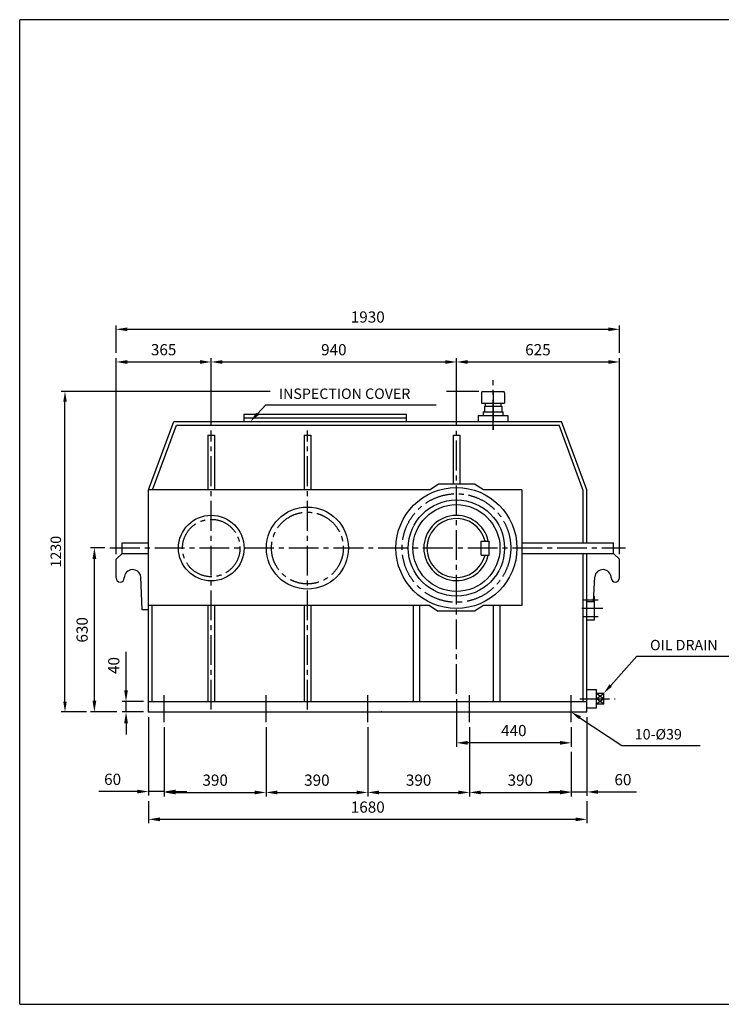
# Model space of a CAD drawing. Units: millimetres. Extents: x -57 to 5405, y -814 to 2963.
# Drawn here: x -57 to 2633, y -814 to 2963 of the extents above; entities that cross this region are included whole.
import ezdxf

# ---------------------------------------------------------------- set-up
doc = ezdxf.new("R2010")
doc.units = ezdxf.units.MM
doc.header["$LTSCALE"] = 6
doc.linetypes.add('CENTER2', pattern=[28.575, 19.05, -3.175, 3.175, -3.175])
doc.layers.add('CENTER', color=1, linetype='CENTER2')
doc.layers.add('Layer1', color=3, linetype='Continuous')
doc.dimstyles.new('ISO-25', dxfattribs={"dimtxt": 43, "dimasz": 43, "dimexe": 15, "dimexo": 20, "dimgap": 20, "dimtad": 1, "dimdec": 1, "dimtxsty": 'Standard', "dimcen": 0, "dimclrd": 1, "dimclre": 1, "dimclrt": 1, "dimadec": 0, "dimazin": 0, "dimtfac": 1, "dimtdec": 1, "dimtmove": 0, "dimatfit": 3, "dimfxl": 0, "dimarcsym": 0})

# ---------------------------------------------------------------- blocks, each defined once
blk = doc.blocks.new('*D1')
at = {"layer": 'Defpoints', "color": 0}
for p in [(1617.7, 376.9), (2057.7, 269), (1617.7, 189.2)]:
    blk.add_point(p, dxfattribs=at)
at = {"layer": 'Layer1', "color": 1, "lineweight": -2}
for p, q in [((1617.7, 356.9), (1617.7, 174.2)), ((2057.7, 249), (2057.7, 174.2)), ((2014.7, 189.2), (1660.7, 189.2))]:
    blk.add_line(p, q, dxfattribs=at)
at = {"layer": 'Layer1', "color": 1}
for points in [[(1660.7, 196.4), (1660.7, 182), (1617.7, 189.2)], [(2014.7, 196.4), (2014.7, 182), (2057.7, 189.2)]]:
    blk.add_solid(points, dxfattribs=at)
at = {"layer": 'Layer1', "color": 1, "insert": (1837.7, 230.7), "char_height": 43, "attachment_point": 5}
blk.add_mtext('440', dxfattribs=at)
blk = doc.blocks.new('*D2')
at = {"layer": 'Defpoints', "color": 0}
for p in [(351, 347.6), (437.7, 347.6), (437.7, 307.6)]:
    blk.add_point(p, dxfattribs=at)
at = {"layer": 'Layer1', "color": 1, "lineweight": -2}
for p, q in [((351, 390.6), (351, 538.1)), ((417.7, 347.6), (336, 347.6)), ((351, 307.6), (351, 347.6)), ((417.7, 307.6), (336, 307.6)), ((351, 264.6), (351, 221.6))]:
    blk.add_line(p, q, dxfattribs=at)
at = {"layer": 'Layer1', "color": 1}
for points in [[(343.9, 390.6), (358.2, 390.6), (351, 347.6)], [(343.9, 264.6), (358.2, 264.6), (351, 307.6)]]:
    blk.add_solid(points, dxfattribs=at)
at = {"layer": 'Layer1', "color": 1, "insert": (309.5, 485.8), "char_height": 43, "attachment_point": 5, "rotation": 90}
blk.add_mtext('40', dxfattribs=at)
blk = doc.blocks.new('*D3')
at = {"layer": 'Defpoints', "color": 0}
for p in [(677.7, 1650.3), (677.7, 1387.7), (312.7, 893.3)]:
    blk.add_point(p, dxfattribs=at)
at = {"layer": 'Layer1', "color": 1, "lineweight": -2}
for p, q in [((312.7, 913.3), (312.7, 1665.3)), ((677.7, 1407.7), (677.7, 1665.3)), ((355.7, 1650.3), (634.7, 1650.3))]:
    blk.add_line(p, q, dxfattribs=at)
at = {"layer": 'Layer1', "color": 1}
for points in [[(355.7, 1657.4), (355.7, 1643.1), (312.7, 1650.3)], [(634.7, 1657.4), (634.7, 1643.1), (677.7, 1650.3)]]:
    blk.add_solid(points, dxfattribs=at)
at = {"layer": 'Layer1', "color": 1, "insert": (495.2, 1691.8), "char_height": 43, "attachment_point": 5}
blk.add_mtext('365', dxfattribs=at)
blk = doc.blocks.new('*D4')
at = {"layer": 'Defpoints', "color": 0}
for p in [(1617.7, 1650.3), (677.7, 1387.7), (1617.7, 1387.7)]:
    blk.add_point(p, dxfattribs=at)
at = {"layer": 'Layer1', "color": 1, "lineweight": -2}
for p, q in [((677.7, 1407.7), (677.7, 1665.3)), ((1617.7, 1407.7), (1617.7, 1665.3)), ((720.7, 1650.3), (1574.7, 1650.3))]:
    blk.add_line(p, q, dxfattribs=at)
at = {"layer": 'Layer1', "color": 1}
for points in [[(720.7, 1657.4), (720.7, 1643.1), (677.7, 1650.3)], [(1574.7, 1657.4), (1574.7, 1643.1), (1617.7, 1650.3)]]:
    blk.add_solid(points, dxfattribs=at)
at = {"layer": 'Layer1', "color": 1, "insert": (1147.7, 1691.8), "char_height": 43, "attachment_point": 5}
blk.add_mtext('940', dxfattribs=at)
blk = doc.blocks.new('*D5')
at = {"layer": 'Defpoints', "color": 0}
for p in [(2242.7, 1650.3), (1617.7, 1387.7), (2242.7, 893.3)]:
    blk.add_point(p, dxfattribs=at)
at = {"layer": 'Layer1', "color": 1, "lineweight": -2}
for p, q in [((1617.7, 1407.7), (1617.7, 1665.3)), ((2242.7, 913.3), (2242.7, 1665.3)), ((1660.7, 1650.3), (2199.7, 1650.3))]:
    blk.add_line(p, q, dxfattribs=at)
at = {"layer": 'Layer1', "color": 1}
for points in [[(1660.7, 1657.4), (1660.7, 1643.1), (1617.7, 1650.3)], [(2199.7, 1657.4), (2199.7, 1643.1), (2242.7, 1650.3)]]:
    blk.add_solid(points, dxfattribs=at)
at = {"layer": 'Layer1', "color": 1, "insert": (1930.2, 1691.8), "char_height": 43, "attachment_point": 5}
blk.add_mtext('625', dxfattribs=at)
blk = doc.blocks.new('*D11')
at = {"layer": 'Defpoints', "color": 0}
for p in [(2242.7, 1775.7), (312.7, 1665.3), (2242.7, 1665.3)]:
    blk.add_point(p, dxfattribs=at)
at = {"layer": 'Layer1', "color": 1, "lineweight": -2}
for p, q in [((312.7, 1685.3), (312.7, 1790.7)), ((355.7, 1775.7), (2199.7, 1775.7)), ((2242.7, 1685.3), (2242.7, 1790.7))]:
    blk.add_line(p, q, dxfattribs=at)
at = {"layer": 'Layer1', "color": 1}
for points in [[(355.7, 1782.8), (355.7, 1768.5), (312.7, 1775.7)], [(2199.7, 1782.8), (2199.7, 1768.5), (2242.7, 1775.7)]]:
    blk.add_solid(points, dxfattribs=at)
at = {"layer": 'Layer1', "color": 1, "insert": (1277.7, 1817.2), "char_height": 43, "attachment_point": 5}
blk.add_mtext('1930', dxfattribs=at)
blk = doc.blocks.new('*D12')
at = {"layer": 'Defpoints', "color": 0}
for p in [(229.7, 937.6), (289.4, 937.6), (336, 307.6)]:
    blk.add_point(p, dxfattribs=at)
at = {"layer": 'Layer1', "color": 1, "lineweight": -2}
for p, q in [((269.4, 937.6), (214.7, 937.6)), ((229.7, 350.6), (229.7, 894.6)), ((316, 307.6), (214.7, 307.6))]:
    blk.add_line(p, q, dxfattribs=at)
at = {"layer": 'Layer1', "color": 1}
for points in [[(222.5, 894.6), (236.8, 894.6), (229.7, 937.6)], [(222.5, 350.6), (236.8, 350.6), (229.7, 307.6)]]:
    blk.add_solid(points, dxfattribs=at)
at = {"layer": 'Layer1', "color": 1, "insert": (188.2, 622.6), "char_height": 43, "attachment_point": 5, "rotation": 90}
blk.add_mtext('630', dxfattribs=at)
blk = doc.blocks.new('*D13')
at = {"layer": 'Defpoints', "color": 0}
for p in [(437.7, 307.6), (497.7, 269), (437.7, 2.2)]:
    blk.add_point(p, dxfattribs=at)
at = {"layer": 'Layer1', "color": 1, "lineweight": -2}
for p, q in [((437.7, 287.6), (437.7, -12.8)), ((497.7, 249), (497.7, -12.8)), ((394.7, 2.2), (247.2, 2.2)), ((497.7, 2.2), (437.7, 2.2)), ((540.7, 2.2), (583.7, 2.2))]:
    blk.add_line(p, q, dxfattribs=at)
at = {"layer": 'Layer1', "color": 1}
for points in [[(394.7, 9.4), (394.7, -5), (437.7, 2.2)], [(540.7, 9.4), (540.7, -5), (497.7, 2.2)]]:
    blk.add_solid(points, dxfattribs=at)
at = {"layer": 'Layer1', "color": 1, "insert": (299.5, 43.7), "char_height": 43, "attachment_point": 5}
blk.add_mtext('60', dxfattribs=at)
blk = doc.blocks.new('*D14')
at = {"layer": 'Defpoints', "color": 0}
for p in [(497.7, 269), (887.7, 269), (887.7, -1.1)]:
    blk.add_point(p, dxfattribs=at)
at = {"layer": 'Layer1', "color": 1, "lineweight": -2}
for p, q in [((497.7, 249), (497.7, -16.1)), ((887.7, 249), (887.7, -16.1)), ((540.7, -1.1), (844.7, -1.1))]:
    blk.add_line(p, q, dxfattribs=at)
at = {"layer": 'Layer1', "color": 1}
for points in [[(540.7, 6), (540.7, -8.3), (497.7, -1.1)], [(844.7, 6), (844.7, -8.3), (887.7, -1.1)]]:
    blk.add_solid(points, dxfattribs=at)
at = {"layer": 'Layer1', "color": 1, "insert": (692.7, 40.4), "char_height": 43, "attachment_point": 5}
blk.add_mtext('390', dxfattribs=at)
blk = doc.blocks.new('*D15')
at = {"layer": 'Defpoints', "color": 0}
for p in [(887.7, 269), (1277.7, 269), (1277.7, -1.1)]:
    blk.add_point(p, dxfattribs=at)
at = {"layer": 'Layer1', "color": 1, "lineweight": -2}
for p, q in [((887.7, 249), (887.7, -16.1)), ((1277.7, 249), (1277.7, -16.1)), ((930.7, -1.1), (1234.7, -1.1))]:
    blk.add_line(p, q, dxfattribs=at)
at = {"layer": 'Layer1', "color": 1}
for points in [[(930.7, 6), (930.7, -8.3), (887.7, -1.1)], [(1234.7, 6), (1234.7, -8.3), (1277.7, -1.1)]]:
    blk.add_solid(points, dxfattribs=at)
at = {"layer": 'Layer1', "color": 1, "insert": (1082.7, 40.4), "char_height": 43, "attachment_point": 5}
blk.add_mtext('390', dxfattribs=at)
blk = doc.blocks.new('*D16')
at = {"layer": 'Defpoints', "color": 0}
for p in [(1277.7, 269), (1667.7, 269), (1667.7, -1.1)]:
    blk.add_point(p, dxfattribs=at)
at = {"layer": 'Layer1', "color": 1, "lineweight": -2}
for p, q in [((1277.7, 249), (1277.7, -16.1)), ((1667.7, 249), (1667.7, -16.1)), ((1320.7, -1.1), (1624.7, -1.1))]:
    blk.add_line(p, q, dxfattribs=at)
at = {"layer": 'Layer1', "color": 1}
for points in [[(1320.7, 6), (1320.7, -8.3), (1277.7, -1.1)], [(1624.7, 6), (1624.7, -8.3), (1667.7, -1.1)]]:
    blk.add_solid(points, dxfattribs=at)
at = {"layer": 'Layer1', "color": 1, "insert": (1472.7, 40.4), "char_height": 43, "attachment_point": 5}
blk.add_mtext('390', dxfattribs=at)
blk = doc.blocks.new('*D17')
at = {"layer": 'Defpoints', "color": 0}
for p in [(1667.7, 269), (2057.7, 174.2), (2057.7, -1.1)]:
    blk.add_point(p, dxfattribs=at)
at = {"layer": 'Layer1', "color": 1, "lineweight": -2}
for p, q in [((1667.7, 249), (1667.7, -16.1)), ((2057.7, 154.2), (2057.7, -16.1)), ((1710.7, -1.1), (2014.7, -1.1))]:
    blk.add_line(p, q, dxfattribs=at)
at = {"layer": 'Layer1', "color": 1}
for points in [[(1710.7, 6), (1710.7, -8.3), (1667.7, -1.1)], [(2014.7, 6), (2014.7, -8.3), (2057.7, -1.1)]]:
    blk.add_solid(points, dxfattribs=at)
at = {"layer": 'Layer1', "color": 1, "insert": (1862.7, 40.4), "char_height": 43, "attachment_point": 5}
blk.add_mtext('390', dxfattribs=at)
blk = doc.blocks.new('*D18')
at = {"layer": 'Defpoints', "color": 0}
for p in [(2117.7, 307.6), (2057.7, 174.2), (2117.7, 0.8)]:
    blk.add_point(p, dxfattribs=at)
at = {"layer": 'Layer1', "color": 1, "lineweight": -2}
for p, q in [((2117.7, 287.6), (2117.7, -14.2)), ((2057.7, 154.2), (2057.7, -14.2)), ((2014.7, 0.8), (1971.7, 0.8)), ((2057.7, 0.8), (2117.7, 0.8)), ((2160.7, 0.8), (2308.2, 0.8))]:
    blk.add_line(p, q, dxfattribs=at)
at = {"layer": 'Layer1', "color": 1}
for points in [[(2014.7, 7.9), (2014.7, -6.4), (2057.7, 0.8)], [(2160.7, 7.9), (2160.7, -6.4), (2117.7, 0.8)]]:
    blk.add_solid(points, dxfattribs=at)
at = {"layer": 'Layer1', "color": 1, "insert": (2256, 42.3), "char_height": 43, "attachment_point": 5}
blk.add_mtext('60', dxfattribs=at)
blk = doc.blocks.new('*D19')
at = {"layer": 'Defpoints', "color": 0}
for p in [(437.7, -14.2), (2117.7, -14.2), (437.7, -104.4)]:
    blk.add_point(p, dxfattribs=at)
at = {"layer": 'Layer1', "color": 1, "lineweight": -2}
for p, q in [((437.7, -34.2), (437.7, -119.4)), ((2117.7, -34.2), (2117.7, -119.4)), ((2074.7, -104.4), (480.7, -104.4))]:
    blk.add_line(p, q, dxfattribs=at)
at = {"layer": 'Layer1', "color": 1}
for points in [[(480.7, -97.2), (480.7, -111.5), (437.7, -104.4)], [(2074.7, -97.2), (2074.7, -111.5), (2117.7, -104.4)]]:
    blk.add_solid(points, dxfattribs=at)
at = {"layer": 'Layer1', "color": 1, "insert": (1277.7, -62.9), "char_height": 43, "attachment_point": 5}
blk.add_mtext('1680', dxfattribs=at)

msp = doc.modelspace()

# ---------------------------------------------------------------- linework, layer by layer
for p, q in [((-56.67, -813.93), (-56.67, 2963.42)), ((5404.95, 2963.42), (-56.67, 2963.42)), ((-56.67, -813.93), (5404.95, -813.93))]:
    msp.add_line(p, q)
at = {"layer": 'CENTER'}
for p, q in [((1758.03, 1390.45), (1758.03, 1580.77)), ((1758.03, 1537.56), (1758.03, 1390.45)), ((677.74, 316.91), (677.74, 1387.75)), ((1046.33, 316.91), (1046.33, 1387.75)), ((1617.74, 376.91), (1617.74, 1387.75)), ((289.36, 937.56), (2266.11, 937.56)), ((2105.39, 737.88), (2161.67, 737.88)), ((2098.34, 705.88), (2179.57, 705.88)), ((2105.39, 673.89), (2161.03, 673.89)), ((497.74, 269.05), (497.74, 372.24)), ((887.74, 269.05), (887.74, 372.24)), ((1277.74, 269.05), (1277.74, 372.24)), ((1667.74, 269.05), (1667.74, 372.24)), ((2057.74, 269.05), (2057.74, 372.24)), ((2090.23, 358.18), (2225.64, 358.18))]:
    msp.add_line(p, q, dxfattribs=at)
for centre, radius in [((1617.74, 936.47), 208.26), ((1046.33, 936.47), 137.69), ((677.74, 936.47), 110.15)]:
    msp.add_circle(centre, radius, dxfattribs=at)
at = {"layer": 'Layer1', "color": 1}
for p, q in [((903.07, 1537.56), (101.95, 1537.56)), ((1704.19, 1537.56), (1579.06, 1537.56)), ((116.95, 347.56), (116.95, 1497.56)), ((854.87, 1451.06), (887.22, 1485.98)), ((887.22, 1485.98), (1540.56, 1485.98)), ((2209.17, 409.06), (2309.95, 521.78)), ((2309.95, 521.78), (2669.95, 521.78)), ((199.66, 307.56), (101.95, 307.56)), ((2091.11, 285.5), (2251.48, 179.5)), ((2251.48, 179.5), (2552.34, 179.5))]:
    msp.add_line(p, q, dxfattribs=at)
at = {"layer": 'Layer1'}
for p, q in [((1714.05, 1532.41), (1714.05, 1492.29)), ((1719.19, 1537.56), (1796.86, 1537.56)), ((1802.01, 1532.41), (1802.01, 1492.29)), ((1714.05, 1492.29), (1802.01, 1492.29)), ((1724.79, 1480.56), (1791.27, 1480.56)), ((1724.79, 1480.56), (1724.79, 1458.95)), ((1727.72, 1492.29), (1727.72, 1480.56)), ((1788.34, 1492.29), (1788.34, 1480.56)), ((1791.27, 1480.56), (1791.27, 1458.95)), ((802.05, 1449.72), (802.05, 1421.72)), ((802.05, 1449.72), (1424.87, 1449.72)), ((802.05, 1435.72), (1424.87, 1435.72)), ((1424.87, 1449.72), (1424.87, 1421.72)), ((1701.32, 1445.38), (1701.32, 1421.72)), ((1701.32, 1445.38), (1814.74, 1445.38)), ((1720.39, 1458.95), (1795.67, 1458.95)), ((1720.39, 1458.95), (1720.39, 1445.38)), ((1795.67, 1458.95), (1795.67, 1445.38)), ((1814.74, 1445.38), (1814.74, 1421.72)), ((437.74, 1159.4), (534.47, 1421.72)), ((452.66, 1159.4), (544.23, 1407.72)), ((534.47, 1421.72), (2021.01, 1421.72)), ((544.23, 1407.72), (2011.25, 1407.72)), ((2103.74, 1156.9), (2011.25, 1407.72)), ((2117.74, 1159.4), (2021.01, 1421.72)), ((665.21, 1369.25), (690.27, 1369.25)), ((665.21, 1369.25), (665.21, 1159.4)), ((690.27, 1369.25), (690.27, 1159.4)), ((1033.8, 1369.25), (1058.87, 1369.25)), ((1033.8, 1369.25), (1033.8, 1159.4)), ((1058.87, 1369.25), (1058.87, 1159.4)), ((1605.21, 1369.25), (1630.27, 1369.25)), ((1605.21, 1369.25), (1605.21, 1181.16)), ((1630.27, 1369.25), (1630.27, 1181.16)), ((1513.88, 1159.4), (1548.25, 1181.16)), ((1687.22, 1181.16), (1548.25, 1181.16)), ((1721.59, 1159.4), (1687.22, 1181.16)), ((437.74, 307.56), (437.74, 1159.4)), ((1513.88, 1159.4), (437.74, 1159.4)), ((1867.91, 1159.4), (1721.59, 1159.4)), ((1867.91, 1159.4), (1867.91, 715.71)), ((2103.74, 956.87), (2103.74, 1156.9)), ((2117.74, 956.87), (2117.74, 1159.4)), ((335.61, 956.87), (437.74, 956.87)), ((335.61, 916.15), (335.61, 956.87)), ((1712.94, 909.69), (1712.94, 963.24)), ((1712.94, 963.24), (1742.69, 963.24)), ((1742.69, 909.69), (1742.69, 963.24)), ((1867.91, 956.87), (2219.86, 956.87)), ((2219.86, 916.15), (2219.86, 956.87)), ((335.61, 916.15), (312.74, 893.27)), ((335.61, 916.15), (437.74, 916.15)), ((1712.94, 909.69), (1742.69, 909.69)), ((1867.91, 916.15), (2219.86, 916.15)), ((2103.74, 347.56), (2103.74, 916.15)), ((2117.74, 307.56), (2117.74, 916.15)), ((2219.86, 916.15), (2242.74, 893.27)), ((312.74, 822), (312.74, 893.27)), ((2242.74, 822), (2242.74, 893.27)), ((413.28, 699.81), (407.57, 825.44)), ((2143.6, 730.86), (2147.9, 825.44)), ((2117.74, 730.86), (2143.6, 730.86)), ((2144.5, 750.67), (2146.62, 750.67)), ((2146.62, 661.09), (2146.62, 750.67)), ((437.74, 699.81), (413.28, 699.81)), ((1513.88, 715.71), (437.74, 715.71)), ((451.74, 347.56), (451.74, 715.71)), ((665.21, 715.71), (665.21, 347.56)), ((690.27, 715.71), (690.27, 347.56)), ((1033.8, 715.71), (1033.8, 347.56)), ((1058.87, 715.71), (1058.87, 347.56)), ((1451.59, 715.71), (1451.59, 347.56)), ((1476.66, 715.71), (1476.66, 347.56)), ((1513.88, 715.71), (1548.25, 693.96)), ((1687.22, 693.96), (1548.25, 693.96)), ((1721.59, 715.71), (1687.22, 693.96)), ((1867.91, 715.71), (1721.59, 715.71)), ((1758.82, 715.71), (1758.82, 347.56)), ((1783.88, 715.71), (1783.88, 347.56)), ((2117.74, 661.09), (2146.62, 661.09)), ((2117.74, 393.28), (2154.43, 393.28)), ((2154.43, 323.09), (2154.43, 393.28)), ((2154.43, 379.24), (2182.51, 379.24)), ((2154.43, 379.24), (2182.51, 358.18)), ((2154.43, 358.18), (2182.51, 379.24)), ((2182.51, 337.13), (2182.51, 379.24)), ((437.74, 347.56), (2117.74, 347.56)), ((2182.51, 358.18), (2154.43, 337.13)), ((2182.51, 337.13), (2154.43, 358.18)), ((437.74, 307.56), (2117.74, 307.56)), ((2117.74, 323.09), (2154.43, 323.09)), ((2182.51, 337.13), (2154.43, 337.13))]:
    msp.add_line(p, q, dxfattribs=at)
for centre, radius in [((1617.74, 936.47), 232.06), ((1617.74, 936.47), 184.46), ((1617.74, 936.47), 166.61), ((677.74, 936.47), 125.89), ((1046.33, 936.47), 157.36)]:
    msp.add_circle(centre, radius, dxfattribs=at)
for centre, radius, start, end in [((1719.19, 1532.41), 5.14, 90, 180), ((1796.86, 1532.41), 5.14, 0, 90), ((1617.74, 936.47), 124.95, 12.37363, 347.62637), ((1617.74, 936.47), 113.05, 13.70023, 346.29977), ((376.09, 822), 31.68, 6.22989, 180), ((2179.39, 822), 31.68, 0, 173.77011), ((328.57, 822), 15.84, 180, 0), ((2226.9, 822), 15.84, 180, 0)]:
    msp.add_arc(centre, radius, start, end, dxfattribs=at)
at = {"layer": 'Layer1', "color": 0, "linetype": 'ByBlock'}
for p in [(437.74, 307.56), (1330.11, 307.56)]:
    msp.add_point(p, dxfattribs=at)
at = {"layer": 'Layer1', "color": 1}
for points in [[(110.28, 1497.56), (123.62, 1497.56), (116.95, 1537.56)], [(859.76, 1446.53), (849.98, 1455.59), (827.68, 1421.72)], [(2214.14, 404.62), (2204.2, 413.5), (2182.51, 379.24)], [(110.28, 347.56), (123.62, 347.56), (116.95, 307.56)], [(2087.43, 279.94), (2094.78, 291.06), (2057.74, 307.56)]]:
    msp.add_solid(points, dxfattribs=at)

# ---------------------------------------------------------------- texts
at = {"layer": 'Layer1', "color": 1, "char_height": 40, "attachment_point": 7}
for s, insert in [('INSPECTION COVER', (937.22, 1495.98)), ('OIL DRAIN', (2359.95, 531.78)), ('10-%%C39', (2301.48, 189.5))]:
    msp.add_mtext(s, dxfattribs=dict(at, insert=insert))
at = {"layer": 'Layer1', "color": 1, "insert": (86.95, 922.56), "char_height": 40, "attachment_point": 5, "rotation": 90}
msp.add_mtext('1230', dxfattribs=at)

# ---------------------------------------------------------------- dimensions: what is measured, and where the dimension line sits
at = {"layer": 'Layer1'}
for base, p1, p2, picture, middle in [((2242.74, 1775.68), (312.74, 1665.27), (2242.74, 1665.27), '*D11', (1277.74, 1817.18)), ((677.74, 1650.27), (312.74, 893.27), (677.74, 1387.75), '*D3', (495.24, 1691.77)), ((1617.74, 1650.27), (677.74, 1387.75), (1617.74, 1387.75), '*D4', (1147.74, 1691.77)), ((2242.74, 1650.27), (1617.74, 1387.75), (2242.74, 893.27), '*D5', (1930.24, 1691.77)), ((1617.74, 189.2), (2057.74, 269.05), (1617.74, 376.91), '*D1', (1837.74, 230.7)), ((437.74, 2.2), (497.74, 269.05), (437.74, 307.56), '*D13', (299.49, 43.7)), ((2117.74, 0.77), (2057.74, 174.2), (2117.74, 307.56), '*D18', (2255.99, 42.27)), ((887.74, -1.14), (497.74, 269.05), (887.74, 269.05), '*D14', (692.74, 40.36)), ((437.74, -104.38), (2117.74, -14.23), (437.74, -14.23), '*D19', (1277.74, -62.88))]:
    dim = msp.add_linear_dim(base=base, p1=p1, p2=p2, dimstyle='ISO-25', dxfattribs=at)
    dim.commit()
    dim.dimension.update_dxf_attribs({"geometry": picture, "text_midpoint": middle})
for base, p1, p2, picture, middle in [((229.66, 937.56), (336.05, 307.56), (289.36, 937.56), '*D12', (188.16, 622.56)), ((351.05, 347.56), (437.74, 307.56), (437.74, 347.56), '*D2', (309.55, 485.81))]:
    dim = msp.add_linear_dim(base=base, p1=p1, p2=p2, angle=90, dimstyle='ISO-25', dxfattribs=at)
    dim.commit()
    dim.dimension.update_dxf_attribs({"geometry": picture, "text_midpoint": middle})
for base, p1, p2, picture, middle in [((1277.74, -1.14), (887.74, 269.05), (1277.74, 269.05), '*D15', (1082.74, 40.36)), ((1667.74, -1.14), (1277.74, 269.05), (1667.74, 269.05), '*D16', (1472.74, 40.36)), ((2057.74, -1.14), (1667.74, 269.05), (2057.74, 174.2), '*D17', (1862.74, 40.36))]:
    dim = msp.add_linear_dim(base=base, p1=p1, p2=p2, dimstyle='ISO-25', override={"dimtmove": 1}, dxfattribs=at)
    dim.commit()
    dim.dimension.update_dxf_attribs({"geometry": picture, "text_midpoint": middle})

doc.saveas('drawing.dxf')
